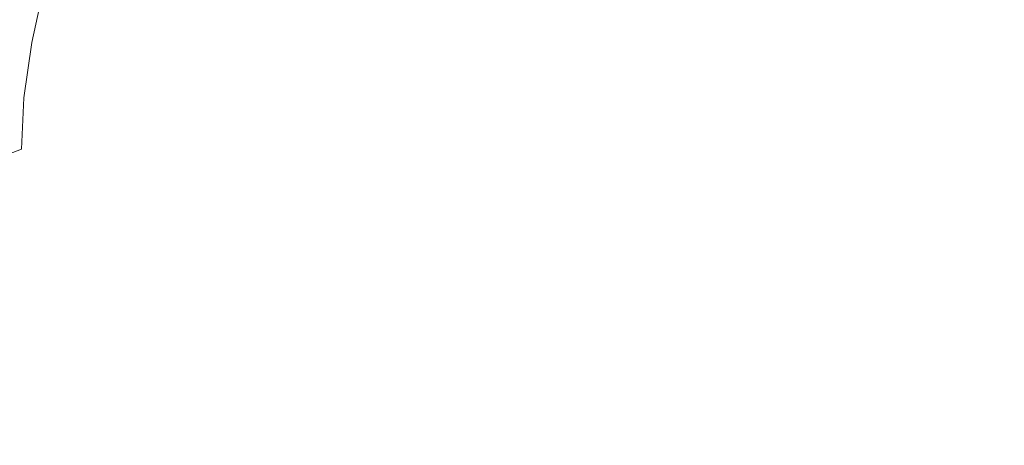
# Model space of a CAD drawing. Extents: x 23 to 523, y 292 to 692.
# Drawn here: x 72 to 134, y 431 to 458 of the extents above; entities that cross this region are included whole.
import ezdxf

# ---------------------------------------------------------------- set-up
doc = ezdxf.new("R2010")
doc.units = 0
doc.header["$LTSCALE"] = 500
doc.header["$MEASUREMENT"] = 0
doc.layers.add('NOVOTERM_CERAMIKA', color=7, linetype='Continuous')

msp = doc.modelspace()

# ---------------------------------------------------------------- linework, layer by layer
at = {"layer": 'NOVOTERM_CERAMIKA', "lineweight": 0}
for points, invisible_edges in [([(82.43, 464.34, 338.86), (75.259, 461.309, 344.14), (74.76, 457.934, 344.249), (81.95, 461.091, 338.922)], 15), ([(89.357, 464.345, 333.865), (81.95, 461.091, 338.922), (81.806, 458.083, 338.976), (89.219, 461.457, 333.892)], 15), ([(98.496, 457.707, 329.141), (105.691, 461.322, 324.697), (104.712, 463.455, 324.695), (97.473, 459.935, 329.137)], 15), ([(120.228, 461.503, 303.814), (112.079, 457.953, 307.072), (111.107, 460.074, 307.072), (119.305, 463.519, 303.814)], 15), ([(123.349, 457.525, 303.814), (121.565, 459.529, 303.814), (129.694, 463.219, 301.068), (131.383, 461.321, 301.068)], 15), ([(133.529, 459.327, 301.068), (141.433, 463.241, 298.79), (143.919, 461.204, 298.79), (136.162, 457.169, 301.068)], 15), ([(73.496, 460.565, 332.477), (80.532, 462.887, 326.158), (79.737, 459.244, 326.158), (72.673, 456.795, 332.481)], 15), ([(109.01, 457.11, 324.697), (115.713, 460.726, 320.63), (113.895, 462.758, 320.63), (107.112, 459.232, 324.697)], 15), ([(132.1, 462.895, 313.726), (126.827, 459.791, 316.966), (130.09, 457.336, 316.966), (135.241, 460.532, 313.726)], 15), ([(79.737, 459.244, 326.158), (87.137, 461.829, 320.387), (86.666, 458.575, 320.387), (79.247, 455.865, 326.158)], 15), ([(90.07, 456.336, 333.931), (97.473, 459.935, 329.137), (96.873, 462.287, 329.131), (89.444, 458.79, 333.915)], 15), ([(111.107, 460.074, 307.072), (103.02, 456.691, 310.89), (102.419, 459.041, 310.89), (110.534, 462.315, 307.072)], 15), ([(118.024, 458.59, 320.63), (120.863, 456.28, 320.63), (126.827, 459.791, 316.966), (124.104, 462.008, 316.966)], 15), ([(75.259, 461.309, 344.14), (68.495, 458.451, 349.643), (67.979, 454.958, 349.817), (74.76, 457.934, 344.249)], 15), ([(89.219, 461.457, 333.892), (81.806, 458.083, 338.976), (82.04, 455.306, 339.02), (89.444, 458.79, 333.915)], 15), ([(94.379, 461.415, 315.313), (94.248, 458.523, 315.313), (86.529, 455.562, 320.387), (86.666, 458.575, 320.387)], 15), ([(102.2, 461.594, 310.89), (102.419, 459.041, 310.89), (94.477, 455.855, 315.313), (94.248, 458.523, 315.313)], 15), ([(99.979, 455.524, 329.144), (107.112, 459.232, 324.697), (105.691, 461.322, 324.697), (98.496, 457.707, 329.141)], 15), ([(121.565, 459.529, 303.814), (113.485, 455.875, 307.072), (112.079, 457.953, 307.072), (120.228, 461.503, 303.814)], 15), ([(123.349, 457.525, 303.814), (131.383, 461.321, 301.068), (133.529, 459.327, 301.068), (125.613, 455.42, 303.814)], 15), ([(81.95, 461.091, 338.922), (74.76, 457.934, 344.249), (74.611, 454.81, 344.344), (81.806, 458.083, 338.976)], 15), ([(109.01, 457.11, 324.697), (111.423, 454.88, 324.697), (118.024, 458.59, 320.63), (115.713, 460.726, 320.63)], 15), ([(66.839, 458.383, 339.196), (73.496, 460.565, 332.477), (72.673, 456.795, 332.481), (65.99, 454.494, 339.212)], 13), ([(112.079, 457.953, 307.072), (104.039, 454.467, 310.89), (103.02, 456.691, 310.89), (111.107, 460.074, 307.072)], 15), ([(135.241, 460.532, 313.726), (130.09, 457.336, 316.966), (133.927, 454.575, 316.966), (138.934, 457.874, 313.726)], 15), ([(91.137, 454.011, 333.942), (98.496, 457.707, 329.141), (97.473, 459.935, 329.137), (90.07, 456.336, 333.931)], 15), ([(123.349, 457.525, 303.814), (115.362, 453.766, 307.072), (113.485, 455.875, 307.072), (121.565, 459.529, 303.814)], 15), ([(120.863, 456.28, 320.63), (124.264, 453.721, 320.63), (130.09, 457.336, 316.966), (126.827, 459.791, 316.966)], 15), ([(72.673, 456.795, 332.481), (79.737, 459.244, 326.158), (79.247, 455.865, 326.158), (72.167, 453.298, 332.485)], 15), ([(90.07, 456.336, 333.931), (89.444, 458.79, 333.915), (82.04, 455.306, 339.02), (82.692, 452.75, 339.053)], 15), ([(103.02, 456.691, 310.89), (95.104, 453.399, 315.313), (94.477, 455.855, 315.313), (102.419, 459.041, 310.89)], 15), ([(101.962, 453.308, 329.144), (109.01, 457.11, 324.697), (107.112, 459.232, 324.697), (99.979, 455.524, 329.144)], 15), ([(125.613, 455.42, 303.814), (133.529, 459.327, 301.068), (136.162, 457.169, 301.068), (128.393, 453.142, 303.814)], 15), ([(79.247, 455.865, 326.158), (86.666, 458.575, 320.387), (86.529, 455.562, 320.387), (79.106, 452.738, 326.158)], 15), ([(94.248, 458.523, 315.313), (94.477, 455.855, 315.313), (86.768, 452.782, 320.387), (86.529, 455.562, 320.387)], 15), ([(111.423, 454.88, 324.697), (114.386, 452.467, 324.696), (120.863, 456.28, 320.63), (118.024, 458.59, 320.63)], 15), ([(74.76, 457.934, 344.249), (67.979, 454.958, 349.817), (67.825, 451.725, 349.969), (74.611, 454.81, 344.344)], 15), ([(81.806, 458.083, 338.976), (74.611, 454.81, 344.344), (74.854, 451.926, 344.422), (82.04, 455.306, 339.02)], 15), ([(92.685, 451.733, 333.947), (99.979, 455.524, 329.144), (98.496, 457.707, 329.141), (91.137, 454.011, 333.942)], 15), ([(113.485, 455.875, 307.072), (105.514, 452.288, 310.89), (104.039, 454.467, 310.89), (112.079, 457.953, 307.072)], 15), ([(123.349, 457.525, 303.814), (125.613, 455.42, 303.814), (117.745, 451.551, 307.072), (115.362, 453.766, 307.072)], 15), ([(143.211, 454.854, 313.726), (138.934, 457.874, 313.726), (133.927, 454.575, 316.966), (138.37, 451.437, 316.966)], 15), ([(101.962, 453.308, 329.144), (104.481, 450.979, 329.142), (111.423, 454.88, 324.697), (109.01, 457.11, 324.697)], 15), ([(124.264, 453.721, 320.63), (128.263, 450.843, 320.63), (133.927, 454.575, 316.966), (130.09, 457.336, 316.966)], 15), ([(128.393, 453.142, 303.814), (136.162, 457.169, 301.068), (139.315, 454.781, 301.068), (131.722, 450.621, 303.814)], 15), ([(65.99, 454.494, 339.212), (72.673, 456.795, 332.481), (72.167, 453.298, 332.485), (65.467, 450.886, 339.227)], 13), ([(91.137, 454.011, 333.942), (90.07, 456.336, 333.931), (82.692, 452.75, 339.053), (83.804, 450.328, 339.074)], 15), ([(104.039, 454.467, 310.89), (96.17, 451.073, 315.313), (95.104, 453.399, 315.313), (103.02, 456.691, 310.89)], 15), ([(114.386, 452.467, 324.696), (117.938, 449.796, 324.695), (124.264, 453.721, 320.63), (120.863, 456.28, 320.63)], 15), ([(72.167, 453.298, 332.485), (79.247, 455.865, 326.158), (79.106, 452.738, 326.158), (72.02, 450.061, 332.488)], 15), ([(95.104, 453.399, 315.313), (87.422, 450.224, 320.387), (86.768, 452.782, 320.387), (94.477, 455.855, 315.313)], 15), ([(115.362, 453.766, 307.072), (107.482, 450.076, 310.89), (105.514, 452.288, 310.89), (113.485, 455.875, 307.072)], 15), ([(82.692, 452.75, 339.053), (82.04, 455.306, 339.02), (74.854, 451.926, 344.422), (75.531, 449.271, 344.479)], 15), ([(79.106, 452.738, 326.158), (86.529, 455.562, 320.387), (86.768, 452.782, 320.387), (79.353, 449.851, 326.158)], 15), ([(94.753, 449.42, 333.948), (101.962, 453.308, 329.144), (99.979, 455.524, 329.144), (92.685, 451.733, 333.947)], 15), ([(125.613, 455.42, 303.814), (128.393, 453.142, 303.814), (120.67, 449.154, 307.072), (117.745, 451.551, 307.072)], 15), ([(74.611, 454.81, 344.344), (67.825, 451.725, 349.969), (68.076, 448.739, 350.093), (74.854, 451.926, 344.422)], 15), ([(105.514, 452.288, 310.89), (97.712, 448.795, 315.313), (96.17, 451.073, 315.313), (104.039, 454.467, 310.89)], 15), ([(104.481, 450.979, 329.142), (107.577, 448.459, 329.139), (114.386, 452.467, 324.696), (111.423, 454.88, 324.697)], 15), ([(132.894, 447.573, 320.63), (138.37, 451.437, 316.966), (133.927, 454.575, 316.966), (128.263, 450.843, 320.63)], 15), ([(131.722, 450.621, 303.814), (139.315, 454.781, 301.068), (143.02, 452.095, 301.068), (135.634, 447.784, 303.814)], 15), ([(92.685, 451.733, 333.947), (91.137, 454.011, 333.942), (83.804, 450.328, 339.074), (85.416, 447.956, 339.085)], 15), ([(115.362, 453.766, 307.072), (117.745, 451.551, 307.072), (109.982, 447.752, 310.89), (107.482, 450.076, 310.89)], 15), ([(65.467, 450.886, 339.227), (72.167, 453.298, 332.485), (72.02, 450.061, 332.488), (65.316, 447.546, 339.24)], 9), ([(96.17, 451.073, 315.313), (88.531, 447.801, 320.387), (87.422, 450.224, 320.387), (95.104, 453.399, 315.313)], 15), ([(94.753, 449.42, 333.948), (97.382, 446.99, 333.944), (104.481, 450.979, 329.142), (101.962, 453.308, 329.144)], 15), ([(117.938, 449.796, 324.695), (122.113, 446.791, 324.693), (128.263, 450.843, 320.63), (124.264, 453.721, 320.63)], 15), ([(128.393, 453.142, 303.814), (131.722, 450.621, 303.814), (124.173, 446.501, 307.072), (120.67, 449.154, 307.072)], 15), ([(72.02, 450.061, 332.488), (79.106, 452.738, 326.158), (79.353, 449.851, 326.158), (72.277, 447.074, 332.491)], 15), ([(83.804, 450.328, 339.074), (82.692, 452.75, 339.053), (75.531, 449.271, 344.479), (76.685, 446.756, 344.516)], 15), ([(80.032, 447.195, 326.158), (79.353, 449.851, 326.158), (86.768, 452.782, 320.387), (87.422, 450.224, 320.387)], 15), ([(75.531, 449.271, 344.479), (74.854, 451.926, 344.422), (68.076, 448.739, 350.093), (68.777, 445.991, 350.184)], 15), ([(107.482, 450.076, 310.89), (99.769, 446.483, 315.313), (97.712, 448.795, 315.313), (105.514, 452.288, 310.89)], 15), ([(107.577, 448.459, 329.139), (111.285, 445.669, 329.134), (117.938, 449.796, 324.695), (114.386, 452.467, 324.696)], 15), ([(94.753, 449.42, 333.948), (92.685, 451.733, 333.947), (85.416, 447.956, 339.085), (87.57, 445.548, 339.087)], 15), ([(117.745, 451.551, 307.072), (120.67, 449.154, 307.072), (113.05, 445.239, 310.89), (109.982, 447.752, 310.89)], 15), ([(138.19, 443.977, 320.63), (143.45, 447.988, 316.966), (138.37, 451.437, 316.966), (132.894, 447.573, 320.63)], 15), ([(97.712, 448.795, 315.313), (90.138, 445.428, 320.387), (88.531, 447.801, 320.387), (96.17, 451.073, 315.313)], 15), ([(97.382, 446.99, 333.944), (100.612, 444.361, 333.936), (107.577, 448.459, 329.139), (104.481, 450.979, 329.142)], 15), ([(126.948, 443.377, 324.691), (132.894, 447.573, 320.63), (128.263, 450.843, 320.63), (122.113, 446.791, 324.693)], 15), ([(65.316, 447.546, 339.24), (72.02, 450.061, 332.488), (72.277, 447.074, 332.491), (65.58, 444.465, 339.25)], 15), ([(85.416, 447.956, 339.085), (83.804, 450.328, 339.074), (76.685, 446.756, 344.516), (78.36, 444.292, 344.535)], 15), ([(81.184, 444.679, 326.158), (80.032, 447.195, 326.158), (87.422, 450.224, 320.387), (88.531, 447.801, 320.387)], 15), ([(107.482, 450.076, 310.89), (109.982, 447.752, 310.89), (102.382, 444.055, 315.313), (99.769, 446.483, 315.313)], 15), ([(131.722, 450.621, 303.814), (135.634, 447.784, 303.814), (128.29, 443.516, 307.072), (124.173, 446.501, 307.072)], 15), ([(72.979, 444.325, 332.493), (72.277, 447.074, 332.491), (79.353, 449.851, 326.158), (80.032, 447.195, 326.158)], 15), ([(94.753, 449.42, 333.948), (87.57, 445.548, 339.087), (90.308, 443.017, 339.079), (97.382, 446.99, 333.944)], 15), ([(111.285, 445.669, 329.134), (115.645, 442.531, 329.128), (122.113, 446.791, 324.693), (117.938, 449.796, 324.695)], 15), ([(76.685, 446.756, 344.516), (75.531, 449.271, 344.479), (68.777, 445.991, 350.184), (69.971, 443.388, 350.244)], 15), ([(99.769, 446.483, 315.313), (92.281, 443.02, 320.387), (90.138, 445.428, 320.387), (97.712, 448.795, 315.313)], 15), ([(120.67, 449.154, 307.072), (124.173, 446.501, 307.072), (116.724, 442.456, 310.89), (113.05, 445.239, 310.89)], 15), ([(100.612, 444.361, 333.936), (104.481, 441.45, 333.924), (111.285, 445.669, 329.134), (107.577, 448.459, 329.139)], 15), ([(87.57, 445.548, 339.087), (85.416, 447.956, 339.085), (78.36, 444.292, 344.535), (80.597, 441.79, 344.538)], 15), ([(82.852, 442.216, 326.158), (81.184, 444.679, 326.158), (88.531, 447.801, 320.387), (90.138, 445.428, 320.387)], 15), ([(109.982, 447.752, 310.89), (113.05, 445.239, 310.89), (105.589, 441.427, 315.313), (102.382, 444.055, 315.313)], 15), ([(132.477, 439.623, 324.689), (138.19, 443.977, 320.63), (132.894, 447.573, 320.63), (126.948, 443.377, 324.691)], 15), ([(140.163, 444.561, 303.814), (133.055, 440.125, 307.072), (128.29, 443.516, 307.072), (135.634, 447.784, 303.814)], 15), ([(66.305, 441.628, 339.258), (65.58, 444.465, 339.25), (72.277, 447.074, 332.491), (72.979, 444.325, 332.493)], 15), ([(74.171, 441.722, 332.494), (72.979, 444.325, 332.493), (80.032, 447.195, 326.158), (81.184, 444.679, 326.158)], 15), ([(97.382, 446.99, 333.944), (90.308, 443.017, 339.079), (93.671, 440.279, 339.063), (100.612, 444.361, 333.936)], 15), ([(78.36, 444.292, 344.535), (76.685, 446.756, 344.516), (69.971, 443.388, 350.244), (71.704, 440.837, 350.275)], 15), ([(99.769, 446.483, 315.313), (102.382, 444.055, 315.313), (95.003, 440.49, 320.387), (92.281, 443.02, 320.387)], 15), ([(120.695, 438.965, 329.121), (126.948, 443.377, 324.691), (122.113, 446.791, 324.693), (115.645, 442.531, 329.128)], 15), ([(124.173, 446.501, 307.072), (128.29, 443.516, 307.072), (121.041, 439.326, 310.89), (116.724, 442.456, 310.89)], 15), ([(87.57, 445.548, 339.087), (80.597, 441.79, 344.538), (83.44, 439.162, 344.524), (90.308, 443.017, 339.079)], 15), ([(85.078, 439.715, 326.158), (82.852, 442.216, 326.158), (90.138, 445.428, 320.387), (92.281, 443.02, 320.387)], 15), ([(104.481, 441.45, 333.924), (109.031, 438.175, 333.909), (115.645, 442.531, 329.128), (111.285, 445.669, 329.134)], 15), ([(113.05, 445.239, 310.89), (116.724, 442.456, 310.89), (109.429, 438.519, 315.313), (105.589, 441.427, 315.313)], 15), ([(75.897, 439.172, 332.495), (74.171, 441.722, 332.494), (81.184, 444.679, 326.158), (82.852, 442.216, 326.158)], 15), ([(145.341, 441.018, 303.814), (138.504, 436.397, 307.072), (133.055, 440.125, 307.072), (140.163, 444.561, 303.814)], 15), ([(67.535, 438.943, 339.263), (66.305, 441.628, 339.258), (72.979, 444.325, 332.493), (74.171, 441.722, 332.494)], 15), ([(80.597, 441.79, 344.538), (78.36, 444.292, 344.535), (71.704, 440.837, 350.275), (74.019, 438.248, 350.278)], 15), ([(100.612, 444.361, 333.936), (93.671, 440.279, 339.063), (97.701, 437.247, 339.04), (104.481, 441.45, 333.924)], 15), ([(102.382, 444.055, 315.313), (105.589, 441.427, 315.313), (98.344, 437.753, 320.387), (95.003, 440.49, 320.387)], 15), ([(138.731, 435.599, 324.687), (144.179, 440.124, 320.63), (138.19, 443.977, 320.63), (132.477, 439.623, 324.689)], 15), ([(126.469, 435.044, 329.113), (132.477, 439.623, 324.689), (126.948, 443.377, 324.691), (120.695, 438.965, 329.121)], 15), ([(133.055, 440.125, 307.072), (126.039, 435.769, 310.89), (121.041, 439.326, 310.89), (128.29, 443.516, 307.072)], 15), ([(90.308, 443.017, 339.079), (83.44, 439.162, 344.524), (86.933, 436.318, 344.496), (93.671, 440.279, 339.063)], 15), ([(85.078, 439.715, 326.158), (92.281, 443.02, 320.387), (95.003, 440.49, 320.387), (87.904, 437.088, 326.158)], 15), ([(78.201, 436.585, 332.495), (75.897, 439.172, 332.495), (82.852, 442.216, 326.158), (85.078, 439.715, 326.158)], 15), ([(114.3, 434.454, 333.891), (120.695, 438.965, 329.121), (115.645, 442.531, 329.128), (109.031, 438.175, 333.909)], 15), ([(116.724, 442.456, 310.89), (121.041, 439.326, 310.89), (113.942, 435.247, 315.313), (109.429, 438.519, 315.313)], 15), ([(69.316, 436.312, 339.266), (67.535, 438.943, 339.263), (74.171, 441.722, 332.494), (75.897, 439.172, 332.495)], 15), ([(80.597, 441.79, 344.538), (74.019, 438.248, 350.278), (76.962, 435.527, 350.257), (83.44, 439.162, 344.524)], 15), ([(104.481, 441.45, 333.924), (97.701, 437.247, 339.04), (102.439, 433.836, 339.01), (109.031, 438.175, 333.909)], 15), ([(105.589, 441.427, 315.313), (109.429, 438.519, 315.313), (102.344, 434.722, 320.387), (98.344, 437.753, 320.387)], 15), ([(74.019, 438.248, 350.278), (71.704, 440.837, 350.275), (65.636, 437.69, 356.281), (68.023, 435.021, 356.287)], 15), ([(93.671, 440.279, 339.063), (86.933, 436.318, 344.496), (91.118, 433.169, 344.456), (97.701, 437.247, 339.04)], 15), ([(87.904, 437.088, 326.158), (95.003, 440.49, 320.387), (98.344, 437.753, 320.387), (91.372, 434.247, 326.158)], 15), ([(138.504, 436.397, 307.072), (131.754, 431.858, 310.89), (126.039, 435.769, 310.89), (133.055, 440.125, 307.072)], 15), ([(78.201, 436.585, 332.495), (85.078, 439.715, 326.158), (87.904, 437.088, 326.158), (81.125, 433.866, 332.494)], 15), ([(133.001, 430.842, 329.104), (138.731, 435.599, 324.687), (132.477, 439.623, 324.689), (126.469, 435.044, 329.113)], 15), ([(71.692, 433.642, 339.266), (69.316, 436.312, 339.266), (75.897, 439.172, 332.495), (78.201, 436.585, 332.495)], 15), ([(83.44, 439.162, 344.524), (76.962, 435.527, 350.257), (80.577, 432.583, 350.213), (86.933, 436.318, 344.496)], 15), ([(126.039, 435.769, 310.89), (119.166, 431.529, 315.313), (113.942, 435.247, 315.313), (121.041, 439.326, 310.89)], 15), ([(120.324, 430.364, 333.871), (126.469, 435.044, 329.113), (120.695, 438.965, 329.121), (114.3, 434.454, 333.891)], 15), ([(74.019, 438.248, 350.278), (68.023, 435.021, 356.287), (71.056, 432.216, 356.255), (76.962, 435.527, 350.257)], 15), ([(109.429, 438.519, 315.313), (113.942, 435.247, 315.313), (107.046, 431.314, 320.387), (102.344, 434.722, 320.387)], 15), ([(91.372, 434.247, 326.158), (98.344, 437.753, 320.387), (102.344, 434.722, 320.387), (95.526, 431.101, 326.158)], 15), ([(114.3, 434.454, 333.891), (109.031, 438.175, 333.909), (102.439, 433.836, 339.01), (107.926, 429.961, 338.974)], 15), ([(81.125, 433.866, 332.494), (87.904, 437.088, 326.158), (91.372, 434.247, 326.158), (84.715, 430.925, 332.493)], 15), ([(97.701, 437.247, 339.04), (91.118, 433.169, 344.456), (96.039, 429.626, 344.403), (102.439, 433.836, 339.01)], 15), ([(71.692, 433.642, 339.266), (78.201, 436.585, 332.495), (81.125, 433.866, 332.494), (74.71, 430.838, 339.264)], 15), ([(144.672, 432.4, 307.072), (138.223, 427.667, 310.89), (131.754, 431.858, 310.89), (138.504, 436.397, 307.072)], 15), ([(86.933, 436.318, 344.496), (80.577, 432.583, 350.213), (84.909, 429.324, 350.148), (91.118, 433.169, 344.456)], 15), ([(131.754, 431.858, 310.89), (125.14, 427.441, 315.313), (119.166, 431.529, 315.313), (126.039, 435.769, 310.89)], 15), ([(76.962, 435.527, 350.257), (71.056, 432.216, 356.255), (74.782, 429.182, 356.188), (80.577, 432.583, 350.213)], 15), ([(119.166, 431.529, 315.313), (112.488, 427.44, 320.387), (107.046, 431.314, 320.387), (113.942, 435.247, 315.313)], 15), ([(140.323, 426.432, 329.094), (145.742, 431.376, 324.685), (138.731, 435.599, 324.687), (133.001, 430.842, 329.104)], 15), ([(95.526, 431.101, 326.158), (102.344, 434.722, 320.387), (107.046, 431.314, 320.387), (100.407, 427.561, 326.158)], 15), ([(127.139, 425.979, 333.848), (133.001, 430.842, 329.104), (126.469, 435.044, 329.113), (120.324, 430.364, 333.871)], 15), ([(84.715, 430.925, 332.493), (91.372, 434.247, 326.158), (95.526, 431.101, 326.158), (89.013, 427.669, 332.492)], 15), ([(120.324, 430.364, 333.871), (114.3, 434.454, 333.891), (107.926, 429.961, 338.974), (114.2, 425.701, 338.932)], 15), ([(65.595, 430.903, 346.34), (71.692, 433.642, 339.266), (74.71, 430.838, 339.264), (68.699, 428.018, 346.336)], 15), ([(74.71, 430.838, 339.264), (81.125, 433.866, 332.494), (84.715, 430.925, 332.493), (78.413, 427.803, 339.26)], 15), ([(107.926, 429.961, 338.974), (102.439, 433.836, 339.01), (96.039, 429.626, 344.403), (101.738, 425.601, 344.34)], 15), ([(91.118, 433.169, 344.456), (84.909, 429.324, 350.148), (90.001, 425.657, 350.063), (96.039, 429.626, 344.403)], 15), ([(65.903, 429.332, 362.494), (69.725, 426.218, 362.399), (74.782, 429.182, 356.188), (71.056, 432.216, 356.255)], 15), ([(80.577, 432.583, 350.213), (74.782, 429.182, 356.188), (79.246, 425.822, 356.09), (84.909, 429.324, 350.148)], 15), ([(125.14, 427.441, 315.313), (118.711, 423.182, 320.387), (112.488, 427.44, 320.387), (119.166, 431.529, 315.313)], 15), ([(138.223, 427.667, 310.89), (131.902, 423.06, 315.313), (125.14, 427.441, 315.313), (131.754, 431.858, 310.89)], 15)]:
    msp.add_3dface(points, dxfattribs=dict(at, invisible_edges=invisible_edges))

doc.saveas('drawing.dxf')
